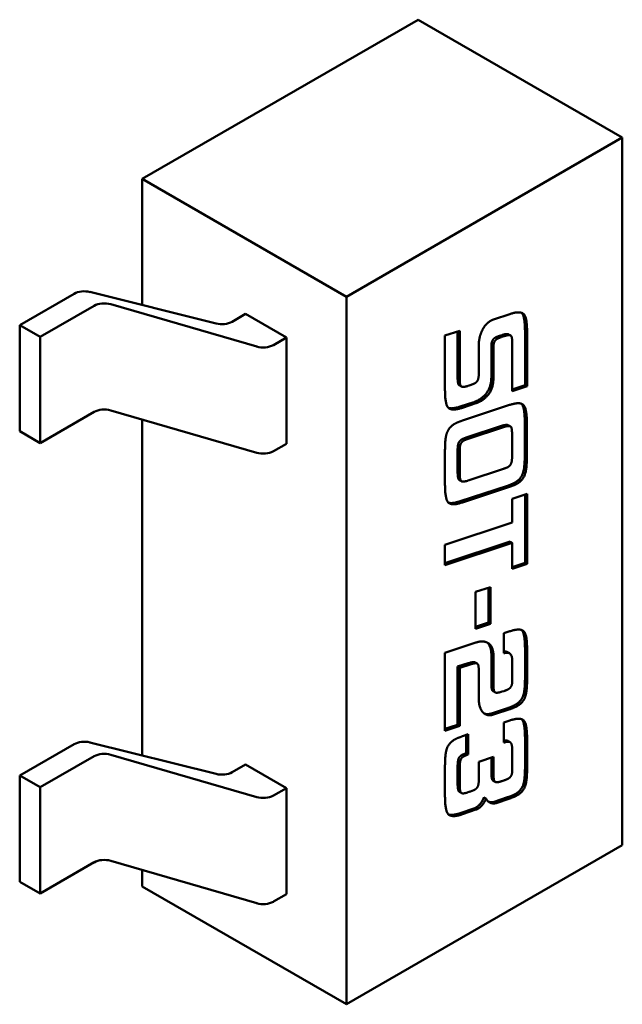
# Model space of a CAD drawing. Units: inches. Extents: x 2 to 108, y 1 to 84.
# Drawn here: x 16 to 16, y 23 to 23 of the extents above; entities that cross this region are included whole.
import ezdxf

# ---------------------------------------------------------------- set-up
doc = ezdxf.new("R2010")
doc.units = ezdxf.units.IN
doc.header["$LTSCALE"] = 5
doc.header["$MEASUREMENT"] = 0
doc.layers.add('Visible (ANSI)', color=7, linetype='Continuous', lineweight=50)

msp = doc.modelspace()

# ---------------------------------------------------------------- linework, layer by layer
at = {"layer": 'Visible (ANSI)'}
for p, q in [((15.94593, 22.74197), (15.99291, 22.76909)), ((15.99291, 22.76909), (16.0277, 22.749)), ((15.98073, 22.72188), (16.0277, 22.749)), ((16.0277, 22.749), (16.0277, 22.62845)), ((15.94593, 22.74197), (15.98073, 22.72188)), ((15.94593, 22.72047), (15.94593, 22.74197)), ((15.92505, 22.71705), (15.93431, 22.7224)), ((15.95851, 22.71732), (15.93702, 22.7227)), ((15.98073, 22.60133), (15.98073, 22.72188)), ((15.92853, 22.71504), (15.93771, 22.72035)), ((15.96542, 22.71338), (15.94056, 22.72061)), ((15.96352, 22.71895), (15.96123, 22.71762)), ((15.96352, 22.71895), (15.97048, 22.71493)), ((16.00575, 22.71801), (16.00852, 22.71893)), ((15.92505, 22.71705), (15.92853, 22.71504)), ((15.92505, 22.69897), (15.92505, 22.71705)), ((15.92853, 22.69696), (15.92853, 22.71504)), ((15.97048, 22.71493), (15.96826, 22.71365)), ((15.97048, 22.71493), (15.97048, 22.69685)), ((15.9975, 22.71528), (16, 22.7161)), ((15.9975, 22.70598), (15.9975, 22.71528)), ((15.99965, 22.70827), (15.99965, 22.71598)), ((16, 22.7161), (16, 22.70807)), ((16.00686, 22.71525), (16.00716, 22.71535)), ((16.00751, 22.71515), (16.0072, 22.71505)), ((16.00869, 22.71526), (16.00834, 22.71546)), ((16.01113, 22.70683), (16.01113, 22.71614)), ((16.01148, 22.71594), (16.01148, 22.70663)), ((16.00324, 22.70848), (16.00324, 22.71337)), ((16.00579, 22.71378), (16.00544, 22.71398)), ((16.00897, 22.70579), (16.00897, 22.71378)), ((16.0054, 22.70824), (16.0054, 22.71293)), ((16.00575, 22.71273), (16.00575, 22.70804)), ((16.00028, 22.7066), (15.99993, 22.70681)), ((16.00146, 22.7067), (16.00179, 22.70682)), ((16.00897, 22.7061), (16.01113, 22.70683)), ((16.01148, 22.70663), (16.00897, 22.70579)), ((16.01148, 22.70663), (16.01113, 22.70683)), ((16.00011, 22.70317), (16.00244, 22.70395)), ((16.00278, 22.70375), (16.00046, 22.70297)), ((16.00046, 22.70078), (16.00848, 22.70345)), ((15.93771, 22.70226), (15.92853, 22.69696)), ((15.96542, 22.6953), (15.94056, 22.70253)), ((15.94593, 22.64372), (15.94593, 22.70097)), ((16.00712, 22.69988), (16.00111, 22.69789)), ((16.00747, 22.69967), (16.00146, 22.69769)), ((16.00865, 22.69978), (16.0083, 22.69998)), ((16.01109, 22.69467), (16.01109, 22.70064)), ((16.01144, 22.70043), (16.01144, 22.69447)), ((15.92505, 22.69897), (15.92853, 22.69696)), ((16.00893, 22.69491), (16.00893, 22.6983)), ((15.97048, 22.69685), (15.96826, 22.69557)), ((16.00006, 22.69643), (15.99972, 22.69663)), ((15.9975, 22.68984), (15.9975, 22.6958)), ((15.99965, 22.69554), (15.99965, 22.69214)), ((16, 22.69534), (16, 22.69194)), ((16.00146, 22.69057), (16.00747, 22.69258)), ((16.0003, 22.69045), (15.99995, 22.69065)), ((16.00011, 22.68705), (16.00813, 22.68969)), ((16.00848, 22.68949), (16.00046, 22.68685)), ((16.00897, 22.68748), (16.01148, 22.68833)), ((16.01113, 22.67656), (16.01113, 22.68821)), ((16.01148, 22.68833), (16.01148, 22.67636)), ((16.00897, 22.68341), (16.00897, 22.68748)), ((15.9975, 22.67961), (16.00897, 22.68341)), ((15.9975, 22.67648), (16.00862, 22.68016)), ((16.00897, 22.67996), (15.9975, 22.67616)), ((15.9975, 22.67616), (15.9975, 22.67961)), ((16.00897, 22.67996), (16.00862, 22.68016)), ((16.00897, 22.67551), (16.00897, 22.67996)), ((16.00897, 22.67583), (16.01113, 22.67656)), ((16.01148, 22.67636), (16.00897, 22.67551)), ((16.01148, 22.67636), (16.01113, 22.67656)), ((16.00272, 22.67159), (16.00525, 22.67243)), ((16.00272, 22.66533), (16.00272, 22.67159)), ((16.0049, 22.66636), (16.0049, 22.67231)), ((16.00525, 22.67243), (16.00525, 22.66616)), ((16.00272, 22.66565), (16.0049, 22.66636)), ((16.00525, 22.66616), (16.00272, 22.66533)), ((16.00525, 22.66616), (16.0049, 22.66636)), ((16.00751, 22.66455), (16.00852, 22.66488)), ((16.00751, 22.66113), (16.00751, 22.66455)), ((15.9975, 22.66124), (16.00278, 22.66298)), ((15.9975, 22.64795), (15.9975, 22.66124)), ((16.00848, 22.66113), (16.00813, 22.66133)), ((16.01113, 22.65679), (16.01113, 22.66209)), ((16.01148, 22.66189), (16.01148, 22.65659)), ((15.99965, 22.65886), (16.00144, 22.65943)), ((16.00298, 22.65938), (16.00264, 22.65958)), ((16.0054, 22.65616), (16.0054, 22.66085)), ((16.00575, 22.66064), (16.00575, 22.65596)), ((16.00897, 22.65705), (16.00897, 22.65978)), ((15.99965, 22.64897), (15.99965, 22.65886)), ((16, 22.65866), (15.99965, 22.65886)), ((16.00179, 22.65923), (16, 22.65866)), ((16, 22.65866), (16, 22.64876)), ((16.00324, 22.65367), (16.00324, 22.65854)), ((16.00594, 22.65457), (16.00559, 22.65477)), ((16.00604, 22.65448), (16.00569, 22.65468)), ((16.0072, 22.65461), (16.00751, 22.65469)), ((16.0054, 22.65088), (16.00817, 22.6518)), ((16.00852, 22.6516), (16.00575, 22.65068)), ((16.00751, 22.64933), (16.00852, 22.64968)), ((16.00751, 22.64591), (16.00751, 22.64933)), ((15.9975, 22.64827), (15.99965, 22.64897)), ((16, 22.64876), (15.9975, 22.64795)), ((16, 22.64876), (15.99965, 22.64897)), ((15.95851, 22.64058), (15.93702, 22.64595)), ((16.00046, 22.64699), (16.00146, 22.64734)), ((16.00111, 22.6441), (16.00111, 22.64722)), ((16.00146, 22.64734), (16.00146, 22.64389)), ((16.00859, 22.646), (16.00824, 22.6462)), ((16.01113, 22.64156), (16.01113, 22.64687)), ((16.01148, 22.64667), (16.01148, 22.64136)), ((15.93431, 22.64565), (15.92505, 22.64031)), ((16.00897, 22.6418), (16.00897, 22.64453)), ((15.93771, 22.6436), (15.92853, 22.6383)), ((15.96542, 22.63664), (15.94056, 22.64386)), ((16.00146, 22.64389), (16.00111, 22.6441)), ((16.00324, 22.64263), (16.00575, 22.64348)), ((16.00324, 22.63924), (16.00324, 22.64263)), ((16.0054, 22.64094), (16.0054, 22.64336)), ((16.00575, 22.64348), (16.00575, 22.64073)), ((15.96352, 22.6422), (15.96123, 22.64088)), ((15.96352, 22.6422), (15.97048, 22.63818)), ((15.9975, 22.63673), (15.9975, 22.64204)), ((15.99965, 22.63902), (15.99965, 22.64177)), ((16, 22.64157), (16, 22.63882)), ((15.92505, 22.64031), (15.92853, 22.6383)), ((15.92505, 22.64031), (15.92505, 22.62222)), ((16.00604, 22.63923), (16.00569, 22.63943)), ((16.0072, 22.63936), (16.00751, 22.63946)), ((15.92853, 22.6383), (15.92853, 22.62022)), ((15.97048, 22.63818), (15.96826, 22.6369)), ((15.97048, 22.63818), (15.97048, 22.6201)), ((16.0003, 22.63733), (15.99995, 22.63753)), ((16.00146, 22.63746), (16.00179, 22.63757)), ((16.00448, 22.63641), (16.00414, 22.63661)), ((16.00586, 22.63582), (16.00817, 22.6366)), ((16.00621, 22.63562), (16.00586, 22.63582)), ((16.00852, 22.6364), (16.00621, 22.63562)), ((16.00011, 22.63391), (16.00244, 22.6347)), ((16.00278, 22.6345), (16.00046, 22.6337)), ((16.00278, 22.6345), (16.00244, 22.6347)), ((16.0277, 22.62845), (15.98073, 22.60133)), ((15.96542, 22.61855), (15.94056, 22.62578)), ((15.92853, 22.62022), (15.93771, 22.62552)), ((15.94593, 22.62142), (15.94593, 22.62422)), ((15.92505, 22.62222), (15.92853, 22.62022)), ((15.94593, 22.62142), (15.98073, 22.60133)), ((15.97048, 22.6201), (15.96826, 22.61882))]:
    msp.add_line(p, q, dxfattribs=at)
for centre, major_axis, start_param, end_param in [((15.93605, 22.72139), (0.00246, 0), 1.162028, 2.356194), ((15.93945, 22.71934), (-0.00246, 0), 4.245927, 5.497787), ((15.95949, 22.71863), (0.00246, 0), 4.303621, 5.497787), ((15.96652, 22.71465), (-0.00246, 0), 1.104335, 2.356194), ((15.93945, 22.70126), (0.00246, 0), 1.104335, 2.356194), ((15.96652, 22.69657), (0.00246, 0), 4.245927, 5.497787), ((15.93605, 22.64465), (0.00246, 0), 1.162028, 2.356194), ((15.93945, 22.64259), (-0.00246, 0), 4.245927, 5.497787), ((15.95949, 22.64188), (0.00246, 0), 4.303621, 5.497787), ((15.96652, 22.63791), (-0.00246, 0), 1.104335, 2.356194), ((15.93945, 22.62451), (0.00246, 0), 1.104335, 2.356194), ((15.96652, 22.61982), (0.00246, 0), 4.245927, 5.497787)]:
    msp.add_ellipse(centre, major_axis=major_axis, ratio=0.57735, start_param=start_param, end_param=end_param, dxfattribs=at)
for points in [[(16.0053, 22.7178), (16.00552, 22.71793), (16.00575, 22.71801)], [(16.00852, 22.71893), (16.01036, 22.71953), (16.01148, 22.71832), (16.01148, 22.71594)], [(16.0039, 22.71629), (16.00444, 22.7173), (16.0053, 22.7178)], [(16.00324, 22.71337), (16.00324, 22.71506), (16.0039, 22.71629)], [(16.00544, 22.71398), (16.00557, 22.71464), (16.00606, 22.71492)], [(16.0064, 22.71471), (16.00592, 22.71444), (16.00579, 22.71378)], [(16.00606, 22.71492), (16.00632, 22.71507), (16.00686, 22.71525)], [(16.0072, 22.71505), (16.00667, 22.71487), (16.0064, 22.71471)], [(16.00716, 22.71535), (16.00804, 22.71564), (16.00834, 22.71546)], [(16.00877, 22.7152), (16.00852, 22.71548), (16.00751, 22.71515)], [(16.00897, 22.71378), (16.00897, 22.71496), (16.00877, 22.7152)], [(16.0054, 22.71293), (16.0054, 22.71373), (16.00544, 22.71398)], [(16.00579, 22.71378), (16.00575, 22.71352), (16.00575, 22.71273)], [(15.99985, 22.70687), (15.99965, 22.70709), (15.99965, 22.70827)], [(16, 22.70807), (16, 22.70689), (16.0002, 22.70667)], [(16.00259, 22.70715), (16.00324, 22.70753), (16.00324, 22.70848)], [(16.00323, 22.7043), (16.0054, 22.70556), (16.0054, 22.70824)], [(16.00575, 22.70804), (16.00575, 22.70535), (16.00357, 22.7041)], [(15.99993, 22.70681), (15.99988, 22.70683), (15.99985, 22.70687)], [(16.0002, 22.70667), (16.00046, 22.70638), (16.00146, 22.7067)], [(16.00179, 22.70682), (16.00233, 22.70701), (16.00259, 22.70715)], [(16.00046, 22.70297), (15.99863, 22.70237), (15.9975, 22.70356), (15.9975, 22.70598)], [(15.99809, 22.70294), (15.99875, 22.70273), (16.00011, 22.70317)], [(16.00244, 22.70395), (16.00283, 22.70407), (16.00323, 22.7043)], [(16.00357, 22.7041), (16.00318, 22.70387), (16.00278, 22.70375)], [(16.00848, 22.70345), (16.0103, 22.70404), (16.01144, 22.70284), (16.01144, 22.70043)], [(15.99781, 22.69865), (15.99817, 22.69966), (15.99913, 22.70022)], [(15.99913, 22.70022), (15.99965, 22.70052), (16.00046, 22.70078)], [(16.0083, 22.69998), (16.00799, 22.70016), (16.00712, 22.69988)], [(16.00873, 22.69972), (16.00848, 22.7), (16.00747, 22.69967)], [(16.00893, 22.6983), (16.00893, 22.69949), (16.00873, 22.69972)], [(15.9975, 22.6958), (15.9975, 22.69774), (15.99781, 22.69865)], [(16.00111, 22.69789), (16.00058, 22.69771), (16.00033, 22.69756)], [(15.99972, 22.69663), (15.99965, 22.69635), (15.99965, 22.69554)], [(16.00033, 22.69756), (15.99983, 22.69727), (15.99972, 22.69663)], [(16.00006, 22.69643), (16, 22.69615), (16, 22.69534)], [(16.00068, 22.69736), (16.00017, 22.69707), (16.00006, 22.69643)], [(16.00146, 22.69769), (16.00093, 22.69751), (16.00068, 22.69736)], [(16.00886, 22.69382), (16.00893, 22.69411), (16.00893, 22.69491)], [(16.00946, 22.69026), (16.01041, 22.69081), (16.01109, 22.69273), (16.01109, 22.69467)], [(16.00747, 22.69258), (16.00799, 22.69273), (16.00826, 22.69289)], [(16.00826, 22.69289), (16.00873, 22.69316), (16.00886, 22.69382)], [(16.01144, 22.69447), (16.01144, 22.69253), (16.01076, 22.69061), (16.0098, 22.69005)], [(16, 22.69194), (16, 22.69076), (16.00046, 22.69024), (16.00146, 22.69057)], [(16.00046, 22.68685), (15.99863, 22.68622), (15.9975, 22.68743), (15.9975, 22.68984)], [(16.00813, 22.68969), (16.00893, 22.68995), (16.00946, 22.69026)], [(16.0098, 22.69005), (16.00928, 22.68975), (16.00848, 22.68949)], [(15.99809, 22.6868), (15.99875, 22.68659), (16.00011, 22.68705)], [(16.00852, 22.66488), (16.01036, 22.66549), (16.01093, 22.66487)], [(16.01059, 22.66507), (16.01057, 22.66509), (16.01055, 22.66511)], [(16.01113, 22.66209), (16.01113, 22.6645), (16.01059, 22.66507)], [(16.01093, 22.66487), (16.01148, 22.6643), (16.01148, 22.66189)], [(16.00278, 22.66298), (16.00379, 22.6633), (16.00453, 22.66303)], [(16.00453, 22.66303), (16.00575, 22.6626), (16.00575, 22.66064)], [(16.0054, 22.66085), (16.0054, 22.6624), (16.00462, 22.663)], [(16.00751, 22.66142), (16.00788, 22.66148), (16.00813, 22.66133)], [(16.00897, 22.65978), (16.00897, 22.66162), (16.00751, 22.66113)], [(16.00324, 22.65854), (16.00324, 22.65929), (16.00263, 22.65952), (16.00179, 22.65923)], [(16.00559, 22.65477), (16.0054, 22.65498), (16.0054, 22.65616)], [(16.00575, 22.65596), (16.00575, 22.65478), (16.00594, 22.65457)], [(16.00832, 22.65503), (16.00879, 22.6553), (16.00893, 22.65596)], [(16.00893, 22.65596), (16.00897, 22.65624), (16.00897, 22.65705)], [(16.01083, 22.65394), (16.01113, 22.65482), (16.01113, 22.65679)], [(16.01148, 22.65659), (16.01148, 22.65462), (16.01117, 22.65374)], [(16.00569, 22.65468), (16.00563, 22.65472), (16.00559, 22.65477)], [(16.00594, 22.65457), (16.00618, 22.65425), (16.0072, 22.65461)], [(16.00751, 22.65469), (16.00806, 22.65488), (16.00832, 22.65503)], [(16.00407, 22.65096), (16.00324, 22.65173), (16.00324, 22.65367)], [(16.0095, 22.65237), (16.01048, 22.65294), (16.01083, 22.65394)], [(16.01117, 22.65374), (16.01082, 22.65274), (16.00985, 22.65217)], [(16.00575, 22.65068), (16.00477, 22.65037), (16.00407, 22.65096)], [(16.00416, 22.65089), (16.00471, 22.65066), (16.0054, 22.65088)], [(16.00817, 22.6518), (16.009, 22.65208), (16.0095, 22.65237)], [(16.00985, 22.65217), (16.00934, 22.65188), (16.00852, 22.6516)], [(16.00852, 22.64968), (16.01036, 22.65029), (16.01148, 22.64907), (16.01148, 22.64667)], [(15.9975, 22.64204), (15.9975, 22.64398), (15.99814, 22.64586), (15.99913, 22.64643)], [(15.99913, 22.64643), (15.99965, 22.64673), (16.00046, 22.64699)], [(16.00751, 22.64621), (16.00802, 22.64633), (16.00824, 22.6462)], [(16.00863, 22.64597), (16.00835, 22.64619), (16.00751, 22.64591)], [(16.00897, 22.64453), (16.00897, 22.64569), (16.00863, 22.64597)], [(15.99965, 22.64177), (15.99965, 22.6427), (15.99993, 22.64354), (16.00035, 22.64379)], [(16.0007, 22.64358), (16.00028, 22.64334), (16, 22.64249), (16, 22.64157)], [(16.00035, 22.64379), (16.0006, 22.64393), (16.00111, 22.6441)], [(16.00146, 22.64389), (16.00095, 22.64373), (16.0007, 22.64358)], [(16.00893, 22.64073), (16.00897, 22.64099), (16.00897, 22.6418)], [(16.0095, 22.63717), (16.01048, 22.63774), (16.01113, 22.63962), (16.01113, 22.64156)], [(16.01148, 22.64136), (16.01148, 22.63942), (16.01082, 22.63754), (16.00985, 22.63697)], [(16.00259, 22.63791), (16.00324, 22.63829), (16.00324, 22.63924)], [(16.00575, 22.64073), (16.00575, 22.63956), (16.00618, 22.63902), (16.0072, 22.63936)], [(16.00751, 22.63946), (16.00806, 22.63965), (16.00832, 22.6398)], [(16.00832, 22.6398), (16.00879, 22.64008), (16.00893, 22.64073)], [(16, 22.63882), (16, 22.63764), (16.00046, 22.63712), (16.00146, 22.63746)], [(16.00179, 22.63757), (16.00233, 22.63776), (16.00259, 22.63791)], [(16.00046, 22.6337), (15.99863, 22.6331), (15.9975, 22.63431), (15.9975, 22.63673)], [(16.00274, 22.63483), (16.00366, 22.63536), (16.00414, 22.63661)], [(16.00448, 22.63641), (16.00401, 22.63516), (16.00309, 22.63463)], [(16.00621, 22.63562), (16.00566, 22.63545), (16.00468, 22.63594), (16.00448, 22.63641)], [(16.00491, 22.63586), (16.00536, 22.63567), (16.00586, 22.63582)], [(16.00817, 22.6366), (16.00897, 22.63687), (16.0095, 22.63717)], [(16.00985, 22.63697), (16.00932, 22.63667), (16.00852, 22.6364)], [(16.00244, 22.6347), (16.00259, 22.63474), (16.00274, 22.63483)], [(16.00309, 22.63463), (16.00294, 22.63454), (16.00278, 22.6345)], [(15.99809, 22.63368), (15.99876, 22.63346), (16.00011, 22.63391)]]:
    msp.add_open_spline(points, degree=2, dxfattribs=at)
for points, knots in [([(16.01113, 22.71614), (16.01113, 22.71852), (16.01056, 22.71914), (16.01054, 22.71916)], [0, 0, 0, 1, 1.029062, 1.029062, 1.029062]), ([(16.01109, 22.70064), (16.01109, 22.70304), (16.01051, 22.70366), (16.01049, 22.70367)], [0, 0, 0, 1, 1.025583, 1.025583, 1.025583]), ([(15.99965, 22.69214), (15.99965, 22.69096), (15.99991, 22.69067), (15.99995, 22.69065)], [0, 0, 0, 1, 1.123457, 1.123457, 1.123457]), ([(16.00144, 22.65943), (16.00228, 22.65972), (16.00261, 22.6596), (16.00264, 22.65958)], [0, 0, 0, 1, 1.078125, 1.078125, 1.078125]), ([(16.01113, 22.64687), (16.01113, 22.64928), (16.01056, 22.6499), (16.01054, 22.64992)], [0, 0, 0, 1, 1.029062, 1.029062, 1.029062]), ([(16.00569, 22.63943), (16.00565, 22.63946), (16.0054, 22.63976), (16.0054, 22.64094)], [0.869048, 0.869048, 0.869048, 1, 2, 2, 2]), ([(15.99995, 22.63753), (15.99991, 22.63755), (15.99965, 22.63784), (15.99965, 22.63902)], [0.878049, 0.878049, 0.878049, 1, 2, 2, 2])]:
    msp.add_open_spline(points, degree=2, knots=knots, dxfattribs=at)

doc.saveas('drawing.dxf')
